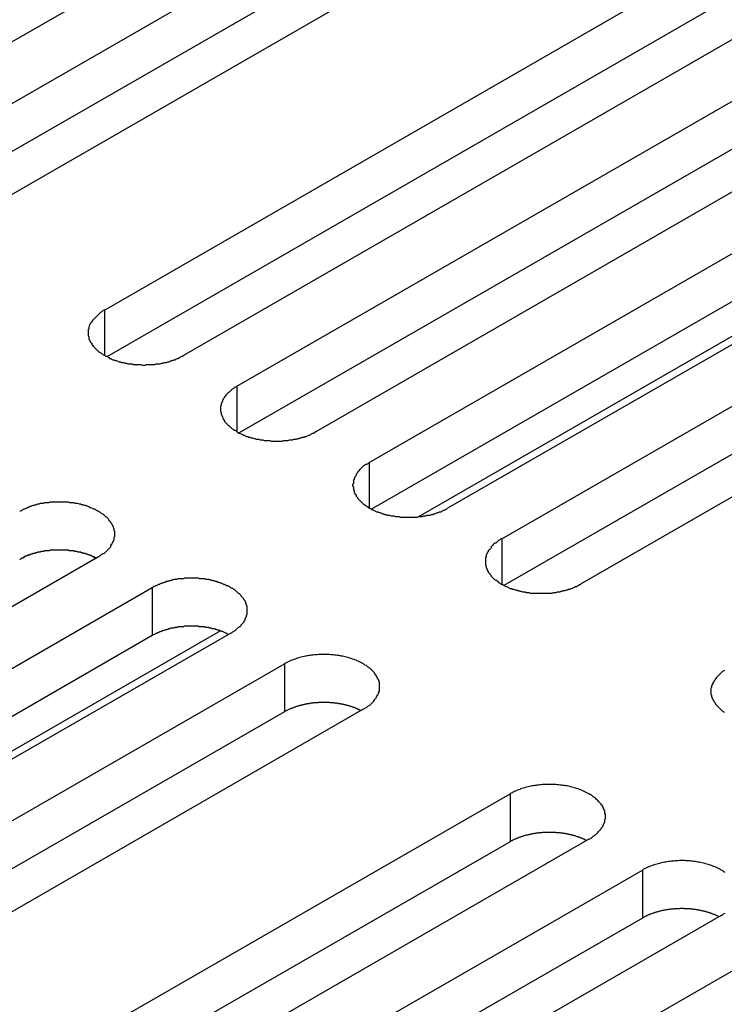
# Model space of a CAD drawing. Extents: x 0 to 1680, y 0 to 1188.
# Drawn here: x 1373 to 1383, y 995 to 1009 of the extents above; entities that cross this region are included whole.
import ezdxf

# ---------------------------------------------------------------- set-up
doc = ezdxf.new("R2010")
doc.units = 0
doc.header["$LTSCALE"] = 4
doc.layers.add('VISIBLE__ISO_', color=7, linetype='CONTINUOUS')
doc.layers.add('VISIBLE_NARROW__ISO_', color=7, linetype='CONTINUOUS')

msp = doc.modelspace()

# ---------------------------------------------------------------- linework, layer by layer
at = {"layer": 'VISIBLE__ISO_'}
for p, q in [((1378.733, 1012.165), (1369.783, 1007.011)), ((1370.564, 1006.562), (1379.514, 1011.716)), ((1380.666, 1011.052), (1371.716, 1005.899)), ((1379.514, 1011.015), (1370.598, 1005.88)), ((1373.858, 1004.665), (1382.808, 1009.819)), ((1382.808, 1009.118), (1373.891, 1003.984)), ((1383.959, 1009.156), (1375.009, 1004.002)), ((1375.79, 1003.552), (1384.74, 1008.706)), ((1385.892, 1008.043), (1376.942, 1002.889)), ((1384.74, 1008.005), (1375.824, 1002.871)), ((1377.723, 1002.439), (1386.673, 1007.593)), ((1386.673, 1006.892), (1377.757, 1001.758)), ((1387.825, 1006.93), (1378.875, 1001.776)), ((1379.656, 1001.326), (1388.606, 1006.48)), ((1388.606, 1005.779), (1379.689, 1000.645)), ((1389.757, 1005.817), (1380.807, 1000.663)), ((1373.77, 1001.062), (1364.82, 995.909)), ((1365.601, 995.459), (1374.551, 1000.613)), ((1374.551, 999.912), (1365.635, 994.777)), ((1375.703, 999.95), (1366.753, 994.796)), ((1367.534, 994.346), (1376.484, 999.5)), ((1377.635, 998.837), (1368.685, 993.683)), ((1376.484, 998.799), (1367.567, 993.664)), ((1370.827, 992.449), (1379.777, 997.603)), ((1379.777, 996.902), (1370.861, 991.768)), ((1380.929, 996.94), (1371.979, 991.786)), ((1372.76, 991.336), (1381.71, 996.49)), ((1382.861, 995.827), (1373.912, 990.673)), ((1381.71, 995.789), (1372.794, 990.655)), ((1374.693, 990.223), (1383.643, 995.377))]:
    msp.add_line(p, q, dxfattribs=at)
for points in [[(1373.86, 1004.67, 0), (1373.84, 1004.66, 0), (1373.83, 1004.65, 0), (1373.82, 1004.64, 0), (1373.8, 1004.63, 0), (1373.79, 1004.62, 0), (1373.78, 1004.61, 0), (1373.77, 1004.6, 0), (1373.76, 1004.59, 0), (1373.75, 1004.58, 0), (1373.74, 1004.57, 0), (1373.73, 1004.56, 0), (1373.72, 1004.55, 0), (1373.71, 1004.54, 0), (1373.7, 1004.53, 0), (1373.69, 1004.52, 0), (1373.68, 1004.51, 0), (1373.67, 1004.5, 0), (1373.67, 1004.49, 0), (1373.66, 1004.48, 0), (1373.65, 1004.47, 0), (1373.65, 1004.46, 0), (1373.64, 1004.45, 0), (1373.64, 1004.44, 0), (1373.63, 1004.42, 0), (1373.63, 1004.41, 0), (1373.63, 1004.4, 0), (1373.63, 1004.39, 0), (1373.62, 1004.38, 0), (1373.62, 1004.37, 0), (1373.62, 1004.36, 0), (1373.62, 1004.35, 0), (1373.62, 1004.33, 0), (1373.62, 1004.32, 0), (1373.62, 1004.31, 0), (1373.62, 1004.3, 0), (1373.62, 1004.29, 0), (1373.63, 1004.28, 0), (1373.63, 1004.26, 0), (1373.63, 1004.25, 0), (1373.63, 1004.24, 0), (1373.64, 1004.23, 0), (1373.64, 1004.22, 0), (1373.65, 1004.21, 0), (1373.65, 1004.2, 0), (1373.66, 1004.19, 0), (1373.67, 1004.18, 0), (1373.67, 1004.16, 0), (1373.68, 1004.15, 0), (1373.69, 1004.14, 0), (1373.7, 1004.13, 0), (1373.71, 1004.12, 0), (1373.72, 1004.11, 0), (1373.73, 1004.1, 0), (1373.74, 1004.09, 0), (1373.75, 1004.08, 0), (1373.76, 1004.07, 0), (1373.77, 1004.06, 0), (1373.78, 1004.05, 0), (1373.79, 1004.05, 0), (1373.8, 1004.04, 0), (1373.82, 1004.03, 0), (1373.83, 1004.02, 0), (1373.84, 1004.01, 0), (1373.86, 1004, 0), (1373.87, 1003.99, 0), (1373.89, 1003.99, 0), (1373.9, 1003.98, 0), (1373.92, 1003.97, 0), (1373.93, 1003.96, 0), (1373.95, 1003.96, 0), (1373.96, 1003.95, 0), (1373.98, 1003.94, 0), (1374, 1003.94, 0), (1374.01, 1003.93, 0), (1374.03, 1003.93, 0), (1374.05, 1003.92, 0), (1374.07, 1003.91, 0), (1374.09, 1003.91, 0), (1374.1, 1003.9, 0), (1374.12, 1003.9, 0), (1374.14, 1003.9, 0), (1374.16, 1003.89, 0), (1374.18, 1003.89, 0), (1374.2, 1003.88, 0), (1374.22, 1003.88, 0), (1374.24, 1003.88, 0), (1374.26, 1003.88, 0), (1374.27, 1003.87, 0), (1374.29, 1003.87, 0), (1374.31, 1003.87, 0), (1374.33, 1003.87, 0), (1374.35, 1003.87, 0), (1374.37, 1003.87, 0), (1374.39, 1003.87, 0), (1374.41, 1003.86, 0), (1374.43, 1003.86, 0), (1374.45, 1003.86, 0), (1374.47, 1003.87, 0), (1374.49, 1003.87, 0), (1374.51, 1003.87, 0), (1374.53, 1003.87, 0), (1374.55, 1003.87, 0), (1374.57, 1003.87, 0), (1374.59, 1003.87, 0), (1374.61, 1003.88, 0), (1374.63, 1003.88, 0), (1374.65, 1003.88, 0), (1374.67, 1003.88, 0), (1374.69, 1003.89, 0), (1374.71, 1003.89, 0), (1374.73, 1003.9, 0), (1374.75, 1003.9, 0), (1374.76, 1003.9, 0), (1374.78, 1003.91, 0), (1374.8, 1003.91, 0), (1374.82, 1003.92, 0), (1374.83, 1003.93, 0), (1374.85, 1003.93, 0), (1374.87, 1003.94, 0), (1374.89, 1003.94, 0), (1374.9, 1003.95, 0), (1374.92, 1003.96, 0), (1374.93, 1003.96, 0), (1374.95, 1003.97, 0), (1374.97, 1003.98, 0), (1374.98, 1003.99, 0), (1375, 1003.99, 0), (1375.01, 1004, 0)], [(1375.79, 1003.55, 0), (1375.78, 1003.54, 0), (1375.76, 1003.54, 0), (1375.75, 1003.53, 0), (1375.74, 1003.52, 0), (1375.72, 1003.51, 0), (1375.71, 1003.5, 0), (1375.7, 1003.49, 0), (1375.69, 1003.48, 0), (1375.68, 1003.47, 0), (1375.67, 1003.46, 0), (1375.66, 1003.45, 0), (1375.65, 1003.44, 0), (1375.64, 1003.43, 0), (1375.63, 1003.42, 0), (1375.62, 1003.41, 0), (1375.61, 1003.4, 0), (1375.61, 1003.39, 0), (1375.6, 1003.38, 0), (1375.59, 1003.37, 0), (1375.59, 1003.36, 0), (1375.58, 1003.35, 0), (1375.58, 1003.33, 0), (1375.57, 1003.32, 0), (1375.57, 1003.31, 0), (1375.56, 1003.3, 0), (1375.56, 1003.29, 0), (1375.56, 1003.28, 0), (1375.56, 1003.27, 0), (1375.55, 1003.26, 0), (1375.55, 1003.24, 0), (1375.55, 1003.23, 0), (1375.55, 1003.22, 0), (1375.55, 1003.21, 0), (1375.55, 1003.2, 0), (1375.55, 1003.19, 0), (1375.56, 1003.17, 0), (1375.56, 1003.16, 0), (1375.56, 1003.15, 0), (1375.56, 1003.14, 0), (1375.57, 1003.13, 0), (1375.57, 1003.12, 0), (1375.58, 1003.11, 0), (1375.58, 1003.1, 0), (1375.59, 1003.08, 0), (1375.59, 1003.07, 0), (1375.6, 1003.06, 0), (1375.61, 1003.05, 0), (1375.61, 1003.04, 0), (1375.62, 1003.03, 0), (1375.63, 1003.02, 0), (1375.64, 1003.01, 0), (1375.65, 1003, 0), (1375.66, 1002.99, 0), (1375.67, 1002.98, 0), (1375.68, 1002.97, 0), (1375.69, 1002.96, 0), (1375.7, 1002.95, 0), (1375.71, 1002.94, 0), (1375.72, 1002.93, 0), (1375.74, 1002.92, 0), (1375.75, 1002.91, 0), (1375.76, 1002.91, 0), (1375.78, 1002.9, 0), (1375.79, 1002.89, 0), (1375.8, 1002.88, 0), (1375.82, 1002.87, 0), (1375.83, 1002.87, 0), (1375.85, 1002.86, 0), (1375.87, 1002.85, 0), (1375.88, 1002.84, 0), (1375.9, 1002.84, 0), (1375.91, 1002.83, 0), (1375.93, 1002.82, 0), (1375.95, 1002.82, 0), (1375.96, 1002.81, 0), (1375.98, 1002.81, 0), (1376, 1002.8, 0), (1376.02, 1002.8, 0), (1376.04, 1002.79, 0), (1376.05, 1002.79, 0), (1376.07, 1002.78, 0), (1376.09, 1002.78, 0), (1376.11, 1002.78, 0), (1376.13, 1002.77, 0), (1376.15, 1002.77, 0), (1376.17, 1002.77, 0), (1376.19, 1002.76, 0), (1376.21, 1002.76, 0), (1376.23, 1002.76, 0), (1376.25, 1002.76, 0), (1376.27, 1002.76, 0), (1376.29, 1002.75, 0), (1376.31, 1002.75, 0), (1376.33, 1002.75, 0), (1376.35, 1002.75, 0), (1376.37, 1002.75, 0), (1376.39, 1002.75, 0), (1376.41, 1002.75, 0), (1376.43, 1002.75, 0), (1376.45, 1002.75, 0), (1376.47, 1002.76, 0), (1376.49, 1002.76, 0), (1376.51, 1002.76, 0), (1376.53, 1002.76, 0), (1376.54, 1002.76, 0), (1376.56, 1002.77, 0), (1376.58, 1002.77, 0), (1376.6, 1002.77, 0), (1376.62, 1002.78, 0), (1376.64, 1002.78, 0), (1376.66, 1002.78, 0), (1376.68, 1002.79, 0), (1376.7, 1002.79, 0), (1376.71, 1002.8, 0), (1376.73, 1002.8, 0), (1376.75, 1002.81, 0), (1376.77, 1002.81, 0), (1376.78, 1002.82, 0), (1376.8, 1002.82, 0), (1376.82, 1002.83, 0), (1376.84, 1002.84, 0), (1376.85, 1002.84, 0), (1376.87, 1002.85, 0), (1376.88, 1002.86, 0), (1376.9, 1002.87, 0), (1376.91, 1002.87, 0), (1376.93, 1002.88, 0), (1376.94, 1002.89, 0)], [(1377.72, 1002.44, 0), (1377.71, 1002.43, 0), (1377.7, 1002.42, 0), (1377.68, 1002.41, 0), (1377.67, 1002.41, 0), (1377.66, 1002.4, 0), (1377.64, 1002.39, 0), (1377.63, 1002.38, 0), (1377.62, 1002.37, 0), (1377.61, 1002.36, 0), (1377.6, 1002.35, 0), (1377.59, 1002.34, 0), (1377.58, 1002.33, 0), (1377.57, 1002.32, 0), (1377.56, 1002.31, 0), (1377.55, 1002.3, 0), (1377.55, 1002.29, 0), (1377.54, 1002.28, 0), (1377.53, 1002.27, 0), (1377.53, 1002.25, 0), (1377.52, 1002.24, 0), (1377.51, 1002.23, 0), (1377.51, 1002.22, 0), (1377.5, 1002.21, 0), (1377.5, 1002.2, 0), (1377.5, 1002.19, 0), (1377.49, 1002.18, 0), (1377.49, 1002.17, 0), (1377.49, 1002.15, 0), (1377.49, 1002.14, 0), (1377.49, 1002.13, 0), (1377.48, 1002.12, 0), (1377.48, 1002.11, 0), (1377.48, 1002.1, 0), (1377.49, 1002.08, 0), (1377.49, 1002.07, 0), (1377.49, 1002.06, 0), (1377.49, 1002.05, 0), (1377.49, 1002.04, 0), (1377.5, 1002.03, 0), (1377.5, 1002.02, 0), (1377.5, 1002, 0), (1377.51, 1001.99, 0), (1377.51, 1001.98, 0), (1377.52, 1001.97, 0), (1377.53, 1001.96, 0), (1377.53, 1001.95, 0), (1377.54, 1001.94, 0), (1377.55, 1001.93, 0), (1377.55, 1001.92, 0), (1377.56, 1001.91, 0), (1377.57, 1001.9, 0), (1377.58, 1001.89, 0), (1377.59, 1001.88, 0), (1377.6, 1001.87, 0), (1377.61, 1001.86, 0), (1377.62, 1001.85, 0), (1377.63, 1001.84, 0), (1377.64, 1001.83, 0), (1377.66, 1001.82, 0), (1377.67, 1001.81, 0), (1377.68, 1001.8, 0), (1377.7, 1001.79, 0), (1377.71, 1001.78, 0), (1377.72, 1001.78, 0), (1377.74, 1001.77, 0), (1377.75, 1001.76, 0), (1377.77, 1001.75, 0), (1377.78, 1001.75, 0), (1377.8, 1001.74, 0), (1377.81, 1001.73, 0), (1377.83, 1001.72, 0), (1377.85, 1001.72, 0), (1377.86, 1001.71, 0), (1377.88, 1001.71, 0), (1377.9, 1001.7, 0), (1377.91, 1001.69, 0), (1377.93, 1001.69, 0), (1377.95, 1001.68, 0), (1377.97, 1001.68, 0), (1377.99, 1001.67, 0), (1378.01, 1001.67, 0), (1378.02, 1001.67, 0), (1378.04, 1001.66, 0), (1378.06, 1001.66, 0), (1378.08, 1001.66, 0), (1378.1, 1001.65, 0), (1378.12, 1001.65, 0), (1378.14, 1001.65, 0), (1378.16, 1001.65, 0), (1378.18, 1001.64, 0), (1378.2, 1001.64, 0), (1378.22, 1001.64, 0), (1378.24, 1001.64, 0), (1378.26, 1001.64, 0), (1378.28, 1001.64, 0), (1378.3, 1001.64, 0), (1378.32, 1001.64, 0), (1378.34, 1001.64, 0), (1378.36, 1001.64, 0), (1378.38, 1001.64, 0), (1378.4, 1001.64, 0), (1378.42, 1001.64, 0), (1378.44, 1001.65, 0), (1378.46, 1001.65, 0), (1378.48, 1001.65, 0), (1378.5, 1001.65, 0), (1378.52, 1001.66, 0), (1378.54, 1001.66, 0), (1378.55, 1001.66, 0), (1378.57, 1001.67, 0), (1378.59, 1001.67, 0), (1378.61, 1001.67, 0), (1378.63, 1001.68, 0), (1378.65, 1001.68, 0), (1378.66, 1001.69, 0), (1378.68, 1001.69, 0), (1378.7, 1001.7, 0), (1378.72, 1001.71, 0), (1378.73, 1001.71, 0), (1378.75, 1001.72, 0), (1378.77, 1001.72, 0), (1378.78, 1001.73, 0), (1378.8, 1001.74, 0), (1378.82, 1001.75, 0), (1378.83, 1001.75, 0), (1378.85, 1001.76, 0), (1378.86, 1001.77, 0), (1378.87, 1001.78, 0)], [(1373.77, 1001.06, 0), (1373.78, 1001.07, 0), (1373.8, 1001.08, 0), (1373.81, 1001.09, 0), (1373.82, 1001.1, 0), (1373.84, 1001.11, 0), (1373.85, 1001.11, 0), (1373.86, 1001.12, 0), (1373.87, 1001.13, 0), (1373.88, 1001.14, 0), (1373.89, 1001.15, 0), (1373.9, 1001.16, 0), (1373.91, 1001.17, 0), (1373.92, 1001.18, 0), (1373.93, 1001.19, 0), (1373.94, 1001.2, 0), (1373.95, 1001.21, 0), (1373.95, 1001.23, 0), (1373.96, 1001.24, 0), (1373.97, 1001.25, 0), (1373.97, 1001.26, 0), (1373.98, 1001.27, 0), (1373.98, 1001.28, 0), (1373.99, 1001.29, 0), (1373.99, 1001.3, 0), (1374, 1001.31, 0), (1374, 1001.33, 0), (1374, 1001.34, 0), (1374, 1001.35, 0), (1374.01, 1001.36, 0), (1374.01, 1001.37, 0), (1374.01, 1001.38, 0), (1374.01, 1001.39, 0), (1374.01, 1001.41, 0), (1374.01, 1001.42, 0), (1374.01, 1001.43, 0), (1374, 1001.44, 0), (1374, 1001.45, 0), (1374, 1001.46, 0), (1374, 1001.47, 0), (1373.99, 1001.49, 0), (1373.99, 1001.5, 0), (1373.98, 1001.51, 0), (1373.98, 1001.52, 0), (1373.97, 1001.53, 0), (1373.97, 1001.54, 0), (1373.96, 1001.55, 0), (1373.95, 1001.56, 0), (1373.95, 1001.57, 0), (1373.94, 1001.58, 0), (1373.93, 1001.59, 0), (1373.92, 1001.6, 0), (1373.91, 1001.62, 0), (1373.9, 1001.63, 0), (1373.89, 1001.64, 0), (1373.88, 1001.64, 0), (1373.87, 1001.65, 0), (1373.86, 1001.66, 0), (1373.85, 1001.67, 0), (1373.84, 1001.68, 0), (1373.82, 1001.69, 0), (1373.81, 1001.7, 0), (1373.8, 1001.71, 0), (1373.78, 1001.72, 0), (1373.77, 1001.73, 0), (1373.76, 1001.73, 0), (1373.74, 1001.74, 0), (1373.73, 1001.75, 0), (1373.71, 1001.76, 0), (1373.7, 1001.76, 0), (1373.68, 1001.77, 0), (1373.66, 1001.78, 0), (1373.65, 1001.78, 0), (1373.63, 1001.79, 0), (1373.61, 1001.8, 0), (1373.6, 1001.8, 0), (1373.58, 1001.81, 0), (1373.56, 1001.81, 0), (1373.54, 1001.82, 0), (1373.52, 1001.82, 0), (1373.51, 1001.83, 0), (1373.49, 1001.83, 0), (1373.47, 1001.84, 0), (1373.45, 1001.84, 0), (1373.43, 1001.84, 0), (1373.41, 1001.85, 0), (1373.39, 1001.85, 0), (1373.37, 1001.85, 0), (1373.35, 1001.85, 0), (1373.33, 1001.86, 0), (1373.31, 1001.86, 0), (1373.29, 1001.86, 0), (1373.27, 1001.86, 0), (1373.25, 1001.86, 0), (1373.23, 1001.86, 0), (1373.21, 1001.86, 0), (1373.19, 1001.86, 0), (1373.17, 1001.86, 0), (1373.15, 1001.86, 0), (1373.13, 1001.86, 0), (1373.11, 1001.86, 0), (1373.09, 1001.86, 0), (1373.07, 1001.86, 0), (1373.06, 1001.86, 0), (1373.04, 1001.85, 0), (1373.02, 1001.85, 0), (1373, 1001.85, 0), (1372.98, 1001.85, 0), (1372.96, 1001.84, 0), (1372.94, 1001.84, 0), (1372.92, 1001.84, 0), (1372.9, 1001.83, 0), (1372.88, 1001.83, 0), (1372.86, 1001.82, 0), (1372.85, 1001.82, 0), (1372.83, 1001.81, 0), (1372.81, 1001.81, 0), (1372.79, 1001.8, 0), (1372.78, 1001.8, 0), (1372.76, 1001.79, 0), (1372.74, 1001.78, 0), (1372.73, 1001.78, 0), (1372.71, 1001.77, 0), (1372.69, 1001.76, 0), (1372.68, 1001.76, 0), (1372.66, 1001.75, 0), (1372.65, 1001.74, 0), (1372.63, 1001.73, 0), (1372.62, 1001.73, 0)], [(1379.66, 1001.33, 0), (1379.64, 1001.32, 0), (1379.63, 1001.31, 0), (1379.61, 1001.3, 0), (1379.6, 1001.29, 0), (1379.59, 1001.28, 0), (1379.58, 1001.27, 0), (1379.57, 1001.26, 0), (1379.55, 1001.26, 0), (1379.54, 1001.25, 0), (1379.53, 1001.24, 0), (1379.52, 1001.23, 0), (1379.51, 1001.22, 0), (1379.5, 1001.21, 0), (1379.5, 1001.2, 0), (1379.49, 1001.18, 0), (1379.48, 1001.17, 0), (1379.47, 1001.16, 0), (1379.46, 1001.15, 0), (1379.46, 1001.14, 0), (1379.45, 1001.13, 0), (1379.45, 1001.12, 0), (1379.44, 1001.11, 0), (1379.44, 1001.1, 0), (1379.43, 1001.09, 0), (1379.43, 1001.07, 0), (1379.43, 1001.06, 0), (1379.42, 1001.05, 0), (1379.42, 1001.04, 0), (1379.42, 1001.03, 0), (1379.42, 1001.02, 0), (1379.42, 1001.01, 0), (1379.42, 1000.99, 0), (1379.42, 1000.98, 0), (1379.42, 1000.97, 0), (1379.42, 1000.96, 0), (1379.42, 1000.95, 0), (1379.42, 1000.94, 0), (1379.43, 1000.93, 0), (1379.43, 1000.91, 0), (1379.43, 1000.9, 0), (1379.44, 1000.89, 0), (1379.44, 1000.88, 0), (1379.45, 1000.87, 0), (1379.45, 1000.86, 0), (1379.46, 1000.85, 0), (1379.46, 1000.84, 0), (1379.47, 1000.83, 0), (1379.48, 1000.82, 0), (1379.49, 1000.8, 0), (1379.5, 1000.79, 0), (1379.5, 1000.78, 0), (1379.51, 1000.77, 0), (1379.52, 1000.76, 0), (1379.53, 1000.75, 0), (1379.54, 1000.74, 0), (1379.55, 1000.73, 0), (1379.57, 1000.72, 0), (1379.58, 1000.72, 0), (1379.59, 1000.71, 0), (1379.6, 1000.7, 0), (1379.61, 1000.69, 0), (1379.63, 1000.68, 0), (1379.64, 1000.67, 0), (1379.66, 1000.66, 0), (1379.67, 1000.66, 0), (1379.68, 1000.65, 0), (1379.7, 1000.64, 0), (1379.71, 1000.63, 0), (1379.73, 1000.63, 0), (1379.75, 1000.62, 0), (1379.76, 1000.61, 0), (1379.78, 1000.6, 0), (1379.8, 1000.6, 0), (1379.81, 1000.59, 0), (1379.83, 1000.59, 0), (1379.85, 1000.58, 0), (1379.87, 1000.58, 0), (1379.88, 1000.57, 0), (1379.9, 1000.57, 0), (1379.92, 1000.56, 0), (1379.94, 1000.56, 0), (1379.96, 1000.55, 0), (1379.98, 1000.55, 0), (1380, 1000.55, 0), (1380.01, 1000.54, 0), (1380.03, 1000.54, 0), (1380.05, 1000.54, 0), (1380.07, 1000.53, 0), (1380.09, 1000.53, 0), (1380.11, 1000.53, 0), (1380.13, 1000.53, 0), (1380.15, 1000.53, 0), (1380.17, 1000.53, 0), (1380.19, 1000.53, 0), (1380.21, 1000.53, 0), (1380.23, 1000.53, 0), (1380.25, 1000.53, 0), (1380.27, 1000.53, 0), (1380.29, 1000.53, 0), (1380.31, 1000.53, 0), (1380.33, 1000.53, 0), (1380.35, 1000.53, 0), (1380.37, 1000.53, 0), (1380.39, 1000.53, 0), (1380.41, 1000.54, 0), (1380.43, 1000.54, 0), (1380.45, 1000.54, 0), (1380.47, 1000.55, 0), (1380.49, 1000.55, 0), (1380.51, 1000.55, 0), (1380.52, 1000.56, 0), (1380.54, 1000.56, 0), (1380.56, 1000.57, 0), (1380.58, 1000.57, 0), (1380.6, 1000.58, 0), (1380.62, 1000.58, 0), (1380.63, 1000.59, 0), (1380.65, 1000.59, 0), (1380.67, 1000.6, 0), (1380.68, 1000.6, 0), (1380.7, 1000.61, 0), (1380.72, 1000.62, 0), (1380.73, 1000.63, 0), (1380.75, 1000.63, 0), (1380.76, 1000.64, 0), (1380.78, 1000.65, 0), (1380.79, 1000.66, 0), (1380.81, 1000.66, 0)], [(1373.74, 1001.04, 0), (1373.73, 1001.05, 0), (1373.72, 1001.05, 0), (1373.71, 1001.05, 0), (1373.71, 1001.06, 0), (1373.7, 1001.06, 0), (1373.69, 1001.06, 0), (1373.68, 1001.07, 0), (1373.68, 1001.07, 0), (1373.67, 1001.07, 0), (1373.66, 1001.08, 0), (1373.65, 1001.08, 0), (1373.65, 1001.08, 0), (1373.64, 1001.09, 0), (1373.63, 1001.09, 0), (1373.62, 1001.09, 0), (1373.61, 1001.1, 0), (1373.6, 1001.1, 0), (1373.6, 1001.1, 0), (1373.59, 1001.1, 0), (1373.58, 1001.11, 0), (1373.57, 1001.11, 0), (1373.56, 1001.11, 0), (1373.55, 1001.11, 0), (1373.54, 1001.12, 0), (1373.54, 1001.12, 0), (1373.53, 1001.12, 0), (1373.52, 1001.12, 0), (1373.51, 1001.13, 0), (1373.5, 1001.13, 0), (1373.49, 1001.13, 0), (1373.48, 1001.13, 0), (1373.47, 1001.13, 0), (1373.46, 1001.14, 0), (1373.46, 1001.14, 0), (1373.45, 1001.14, 0), (1373.44, 1001.14, 0), (1373.43, 1001.14, 0), (1373.42, 1001.14, 0), (1373.41, 1001.15, 0), (1373.4, 1001.15, 0), (1373.39, 1001.15, 0), (1373.38, 1001.15, 0), (1373.37, 1001.15, 0), (1373.36, 1001.15, 0), (1373.35, 1001.15, 0), (1373.34, 1001.15, 0), (1373.33, 1001.16, 0), (1373.32, 1001.16, 0), (1373.32, 1001.16, 0), (1373.31, 1001.16, 0), (1373.3, 1001.16, 0), (1373.29, 1001.16, 0), (1373.28, 1001.16, 0), (1373.27, 1001.16, 0), (1373.26, 1001.16, 0), (1373.25, 1001.16, 0), (1373.24, 1001.16, 0), (1373.23, 1001.16, 0), (1373.22, 1001.16, 0), (1373.21, 1001.16, 0), (1373.2, 1001.16, 0), (1373.19, 1001.16, 0), (1373.18, 1001.16, 0), (1373.17, 1001.16, 0), (1373.16, 1001.16, 0), (1373.15, 1001.16, 0), (1373.14, 1001.16, 0), (1373.13, 1001.16, 0), (1373.12, 1001.16, 0), (1373.11, 1001.16, 0), (1373.1, 1001.16, 0), (1373.09, 1001.16, 0), (1373.08, 1001.16, 0), (1373.08, 1001.16, 0), (1373.07, 1001.16, 0), (1373.06, 1001.16, 0), (1373.05, 1001.15, 0), (1373.04, 1001.15, 0), (1373.03, 1001.15, 0), (1373.02, 1001.15, 0), (1373.01, 1001.15, 0), (1373, 1001.15, 0), (1372.99, 1001.15, 0), (1372.98, 1001.15, 0), (1372.97, 1001.14, 0), (1372.96, 1001.14, 0), (1372.95, 1001.14, 0), (1372.94, 1001.14, 0), (1372.93, 1001.14, 0), (1372.93, 1001.14, 0), (1372.92, 1001.13, 0), (1372.91, 1001.13, 0), (1372.9, 1001.13, 0), (1372.89, 1001.13, 0), (1372.88, 1001.13, 0), (1372.87, 1001.12, 0), (1372.86, 1001.12, 0), (1372.85, 1001.12, 0), (1372.85, 1001.12, 0), (1372.84, 1001.11, 0), (1372.83, 1001.11, 0), (1372.82, 1001.11, 0), (1372.81, 1001.11, 0), (1372.8, 1001.1, 0), (1372.79, 1001.1, 0), (1372.79, 1001.1, 0), (1372.78, 1001.1, 0), (1372.77, 1001.09, 0), (1372.76, 1001.09, 0), (1372.75, 1001.09, 0), (1372.75, 1001.08, 0), (1372.74, 1001.08, 0), (1372.73, 1001.08, 0), (1372.72, 1001.07, 0), (1372.71, 1001.07, 0), (1372.71, 1001.07, 0), (1372.7, 1001.07, 0), (1372.69, 1001.06, 0), (1372.68, 1001.06, 0), (1372.68, 1001.05, 0), (1372.67, 1001.05, 0), (1372.66, 1001.05, 0), (1372.65, 1001.04, 0), (1372.65, 1001.04, 0), (1372.64, 1001.04, 0), (1372.63, 1001.03, 0), (1372.63, 1001.03, 0), (1372.62, 1001.02, 0)], [(1375.7, 999.95, 0), (1375.72, 999.958, 0), (1375.73, 999.966, 0), (1375.74, 999.975, 0), (1375.76, 999.984, 0), (1375.77, 999.993, 0), (1375.78, 1000, 0), (1375.79, 1000.01, 0), (1375.8, 1000.02, 0), (1375.81, 1000.03, 0), (1375.83, 1000.04, 0), (1375.84, 1000.05, 0), (1375.85, 1000.06, 0), (1375.85, 1000.07, 0), (1375.86, 1000.08, 0), (1375.87, 1000.09, 0), (1375.88, 1000.1, 0), (1375.89, 1000.11, 0), (1375.89, 1000.12, 0), (1375.9, 1000.13, 0), (1375.91, 1000.14, 0), (1375.91, 1000.16, 0), (1375.92, 1000.17, 0), (1375.92, 1000.18, 0), (1375.93, 1000.19, 0), (1375.93, 1000.2, 0), (1375.93, 1000.21, 0), (1375.94, 1000.22, 0), (1375.94, 1000.24, 0), (1375.94, 1000.25, 0), (1375.94, 1000.26, 0), (1375.94, 1000.27, 0), (1375.94, 1000.28, 0), (1375.94, 1000.29, 0), (1375.94, 1000.3, 0), (1375.94, 1000.32, 0), (1375.94, 1000.33, 0), (1375.94, 1000.34, 0), (1375.93, 1000.35, 0), (1375.93, 1000.36, 0), (1375.93, 1000.37, 0), (1375.92, 1000.38, 0), (1375.92, 1000.4, 0), (1375.91, 1000.41, 0), (1375.91, 1000.42, 0), (1375.9, 1000.43, 0), (1375.89, 1000.44, 0), (1375.89, 1000.45, 0), (1375.88, 1000.46, 0), (1375.87, 1000.47, 0), (1375.86, 1000.48, 0), (1375.85, 1000.49, 0), (1375.85, 1000.5, 0), (1375.84, 1000.51, 0), (1375.83, 1000.52, 0), (1375.81, 1000.53, 0), (1375.8, 1000.54, 0), (1375.79, 1000.55, 0), (1375.78, 1000.56, 0), (1375.77, 1000.57, 0), (1375.76, 1000.58, 0), (1375.74, 1000.59, 0), (1375.73, 1000.6, 0), (1375.72, 1000.6, 0), (1375.7, 1000.61, 0), (1375.69, 1000.62, 0), (1375.67, 1000.63, 0), (1375.66, 1000.64, 0), (1375.64, 1000.64, 0), (1375.63, 1000.65, 0), (1375.61, 1000.66, 0), (1375.6, 1000.66, 0), (1375.58, 1000.67, 0), (1375.56, 1000.68, 0), (1375.55, 1000.68, 0), (1375.53, 1000.69, 0), (1375.51, 1000.69, 0), (1375.49, 1000.7, 0), (1375.48, 1000.7, 0), (1375.46, 1000.71, 0), (1375.44, 1000.71, 0), (1375.42, 1000.72, 0), (1375.4, 1000.72, 0), (1375.38, 1000.73, 0), (1375.36, 1000.73, 0), (1375.34, 1000.73, 0), (1375.32, 1000.74, 0), (1375.31, 1000.74, 0), (1375.29, 1000.74, 0), (1375.27, 1000.74, 0), (1375.25, 1000.74, 0), (1375.23, 1000.75, 0), (1375.21, 1000.75, 0), (1375.19, 1000.75, 0), (1375.17, 1000.75, 0), (1375.15, 1000.75, 0), (1375.13, 1000.75, 0), (1375.11, 1000.75, 0), (1375.09, 1000.75, 0), (1375.07, 1000.75, 0), (1375.05, 1000.75, 0), (1375.03, 1000.75, 0), (1375.01, 1000.74, 0), (1374.99, 1000.74, 0), (1374.97, 1000.74, 0), (1374.95, 1000.74, 0), (1374.93, 1000.74, 0), (1374.91, 1000.73, 0), (1374.89, 1000.73, 0), (1374.87, 1000.73, 0), (1374.85, 1000.72, 0), (1374.83, 1000.72, 0), (1374.82, 1000.71, 0), (1374.8, 1000.71, 0), (1374.78, 1000.7, 0), (1374.76, 1000.7, 0), (1374.74, 1000.69, 0), (1374.73, 1000.69, 0), (1374.71, 1000.68, 0), (1374.69, 1000.68, 0), (1374.67, 1000.67, 0), (1374.66, 1000.66, 0), (1374.64, 1000.66, 0), (1374.63, 1000.65, 0), (1374.61, 1000.64, 0), (1374.6, 1000.64, 0), (1374.58, 1000.63, 0), (1374.57, 1000.62, 0), (1374.55, 1000.61, 0)], [(1375.67, 999.93, 0), (1375.66, 999.934, 0), (1375.65, 999.937, 0), (1375.65, 999.941, 0), (1375.64, 999.945, 0), (1375.63, 999.948, 0), (1375.62, 999.951, 0), (1375.62, 999.955, 0), (1375.61, 999.958, 0), (1375.6, 999.961, 0), (1375.59, 999.965, 0), (1375.59, 999.968, 0), (1375.58, 999.971, 0), (1375.57, 999.974, 0), (1375.56, 999.977, 0), (1375.55, 999.98, 0), (1375.55, 999.983, 0), (1375.54, 999.985, 0), (1375.53, 999.988, 0), (1375.52, 999.991, 0), (1375.51, 999.994, 0), (1375.5, 999.996, 0), (1375.49, 999.999, 0), (1375.49, 1000, 0), (1375.48, 1000, 0), (1375.47, 1000.01, 0), (1375.46, 1000.01, 0), (1375.45, 1000.01, 0), (1375.44, 1000.01, 0), (1375.43, 1000.01, 0), (1375.42, 1000.02, 0), (1375.42, 1000.02, 0), (1375.41, 1000.02, 0), (1375.4, 1000.02, 0), (1375.39, 1000.02, 0), (1375.38, 1000.03, 0), (1375.37, 1000.03, 0), (1375.36, 1000.03, 0), (1375.35, 1000.03, 0), (1375.34, 1000.03, 0), (1375.33, 1000.03, 0), (1375.32, 1000.04, 0), (1375.31, 1000.04, 0), (1375.3, 1000.04, 0), (1375.3, 1000.04, 0), (1375.29, 1000.04, 0), (1375.28, 1000.04, 0), (1375.27, 1000.04, 0), (1375.26, 1000.04, 0), (1375.25, 1000.04, 0), (1375.24, 1000.04, 0), (1375.23, 1000.05, 0), (1375.22, 1000.05, 0), (1375.21, 1000.05, 0), (1375.2, 1000.05, 0), (1375.19, 1000.05, 0), (1375.18, 1000.05, 0), (1375.17, 1000.05, 0), (1375.16, 1000.05, 0), (1375.15, 1000.05, 0), (1375.14, 1000.05, 0), (1375.13, 1000.05, 0), (1375.12, 1000.05, 0), (1375.11, 1000.05, 0), (1375.1, 1000.05, 0), (1375.09, 1000.05, 0), (1375.08, 1000.05, 0), (1375.07, 1000.05, 0), (1375.07, 1000.05, 0), (1375.06, 1000.05, 0), (1375.05, 1000.05, 0), (1375.04, 1000.05, 0), (1375.03, 1000.05, 0), (1375.02, 1000.05, 0), (1375.01, 1000.04, 0), (1375, 1000.04, 0), (1374.99, 1000.04, 0), (1374.98, 1000.04, 0), (1374.97, 1000.04, 0), (1374.96, 1000.04, 0), (1374.95, 1000.04, 0), (1374.94, 1000.04, 0), (1374.93, 1000.04, 0), (1374.92, 1000.03, 0), (1374.91, 1000.03, 0), (1374.9, 1000.03, 0), (1374.9, 1000.03, 0), (1374.89, 1000.03, 0), (1374.88, 1000.03, 0), (1374.87, 1000.02, 0), (1374.86, 1000.02, 0), (1374.85, 1000.02, 0), (1374.84, 1000.02, 0), (1374.83, 1000.02, 0), (1374.82, 1000.02, 0), (1374.81, 1000.01, 0), (1374.8, 1000.01, 0), (1374.8, 1000.01, 0), (1374.79, 1000.01, 0), (1374.78, 1000, 0), (1374.77, 1000, 0), (1374.76, 999.999, 0), (1374.75, 999.997, 0), (1374.74, 999.994, 0), (1374.74, 999.992, 0), (1374.73, 999.989, 0), (1374.72, 999.986, 0), (1374.71, 999.983, 0), (1374.7, 999.98, 0), (1374.69, 999.977, 0), (1374.69, 999.974, 0), (1374.68, 999.971, 0), (1374.67, 999.968, 0), (1374.66, 999.965, 0), (1374.65, 999.962, 0), (1374.65, 999.959, 0), (1374.64, 999.955, 0), (1374.63, 999.952, 0), (1374.62, 999.949, 0), (1374.62, 999.945, 0), (1374.61, 999.942, 0), (1374.6, 999.938, 0), (1374.59, 999.935, 0), (1374.59, 999.931, 0), (1374.58, 999.927, 0), (1374.57, 999.923, 0), (1374.56, 999.92, 0), (1374.56, 999.916, 0), (1374.55, 999.912, 0)], [(1377.64, 998.837, 0), (1377.65, 998.845, 0), (1377.66, 998.853, 0), (1377.68, 998.862, 0), (1377.69, 998.871, 0), (1377.7, 998.88, 0), (1377.71, 998.889, 0), (1377.73, 998.898, 0), (1377.74, 998.908, 0), (1377.75, 998.917, 0), (1377.76, 998.927, 0), (1377.77, 998.937, 0), (1377.78, 998.947, 0), (1377.79, 998.957, 0), (1377.8, 998.968, 0), (1377.8, 998.978, 0), (1377.81, 998.989, 0), (1377.82, 998.999, 0), (1377.83, 999.01, 0), (1377.83, 999.021, 0), (1377.84, 999.032, 0), (1377.84, 999.043, 0), (1377.85, 999.054, 0), (1377.85, 999.065, 0), (1377.86, 999.077, 0), (1377.86, 999.088, 0), (1377.87, 999.099, 0), (1377.87, 999.111, 0), (1377.87, 999.122, 0), (1377.87, 999.134, 0), (1377.87, 999.145, 0), (1377.87, 999.157, 0), (1377.87, 999.168, 0), (1377.87, 999.18, 0), (1377.87, 999.191, 0), (1377.87, 999.203, 0), (1377.87, 999.214, 0), (1377.87, 999.226, 0), (1377.87, 999.237, 0), (1377.86, 999.248, 0), (1377.86, 999.26, 0), (1377.85, 999.271, 0), (1377.85, 999.282, 0), (1377.84, 999.293, 0), (1377.84, 999.304, 0), (1377.83, 999.315, 0), (1377.83, 999.326, 0), (1377.82, 999.337, 0), (1377.81, 999.348, 0), (1377.8, 999.358, 0), (1377.8, 999.369, 0), (1377.79, 999.379, 0), (1377.78, 999.389, 0), (1377.77, 999.399, 0), (1377.76, 999.409, 0), (1377.75, 999.419, 0), (1377.74, 999.429, 0), (1377.73, 999.438, 0), (1377.71, 999.448, 0), (1377.7, 999.457, 0), (1377.69, 999.466, 0), (1377.68, 999.474, 0), (1377.66, 999.483, 0), (1377.65, 999.492, 0), (1377.64, 999.5, 0), (1377.62, 999.508, 0), (1377.61, 999.516, 0), (1377.59, 999.523, 0), (1377.58, 999.531, 0), (1377.56, 999.538, 0), (1377.54, 999.545, 0), (1377.53, 999.552, 0), (1377.51, 999.558, 0), (1377.5, 999.564, 0), (1377.48, 999.57, 0), (1377.46, 999.576, 0), (1377.44, 999.582, 0), (1377.43, 999.587, 0), (1377.41, 999.592, 0), (1377.39, 999.597, 0), (1377.37, 999.601, 0), (1377.35, 999.606, 0), (1377.33, 999.61, 0), (1377.31, 999.613, 0), (1377.3, 999.617, 0), (1377.28, 999.62, 0), (1377.26, 999.623, 0), (1377.24, 999.626, 0), (1377.22, 999.628, 0), (1377.2, 999.63, 0), (1377.18, 999.632, 0), (1377.16, 999.634, 0), (1377.14, 999.635, 0), (1377.12, 999.636, 0), (1377.1, 999.637, 0), (1377.08, 999.637, 0), (1377.06, 999.637, 0), (1377.04, 999.637, 0), (1377.02, 999.637, 0), (1377, 999.636, 0), (1376.98, 999.635, 0), (1376.96, 999.634, 0), (1376.94, 999.632, 0), (1376.92, 999.63, 0), (1376.9, 999.628, 0), (1376.88, 999.626, 0), (1376.86, 999.623, 0), (1376.84, 999.62, 0), (1376.82, 999.617, 0), (1376.8, 999.613, 0), (1376.79, 999.61, 0), (1376.77, 999.606, 0), (1376.75, 999.601, 0), (1376.73, 999.597, 0), (1376.71, 999.592, 0), (1376.69, 999.587, 0), (1376.68, 999.582, 0), (1376.66, 999.576, 0), (1376.64, 999.57, 0), (1376.62, 999.564, 0), (1376.61, 999.558, 0), (1376.59, 999.552, 0), (1376.57, 999.545, 0), (1376.56, 999.538, 0), (1376.54, 999.531, 0), (1376.53, 999.523, 0), (1376.51, 999.516, 0), (1376.5, 999.508, 0), (1376.48, 999.5, 0)], [(1382.91, 999.404, 0), (1382.9, 999.396, 0), (1382.88, 999.387, 0), (1382.87, 999.377, 0), (1382.86, 999.368, 0), (1382.85, 999.359, 0), (1382.84, 999.349, 0), (1382.83, 999.339, 0), (1382.82, 999.329, 0), (1382.81, 999.319, 0), (1382.8, 999.309, 0), (1382.79, 999.299, 0), (1382.78, 999.288, 0), (1382.77, 999.278, 0), (1382.77, 999.267, 0), (1382.76, 999.256, 0), (1382.75, 999.245, 0), (1382.75, 999.234, 0), (1382.74, 999.223, 0), (1382.74, 999.212, 0), (1382.73, 999.201, 0), (1382.73, 999.19, 0), (1382.72, 999.178, 0), (1382.72, 999.167, 0), (1382.72, 999.156, 0), (1382.71, 999.144, 0), (1382.71, 999.133, 0), (1382.71, 999.121, 0), (1382.71, 999.11, 0), (1382.71, 999.098, 0), (1382.71, 999.087, 0), (1382.71, 999.075, 0), (1382.71, 999.064, 0), (1382.71, 999.052, 0), (1382.72, 999.041, 0), (1382.72, 999.029, 0), (1382.72, 999.018, 0), (1382.73, 999.007, 0), (1382.73, 998.995, 0), (1382.74, 998.984, 0), (1382.74, 998.973, 0), (1382.75, 998.962, 0), (1382.75, 998.951, 0), (1382.76, 998.94, 0), (1382.77, 998.929, 0), (1382.77, 998.919, 0), (1382.78, 998.908, 0), (1382.79, 998.898, 0), (1382.8, 998.887, 0), (1382.81, 998.877, 0), (1382.82, 998.867, 0), (1382.83, 998.857, 0), (1382.84, 998.847, 0), (1382.85, 998.838, 0), (1382.86, 998.828, 0), (1382.87, 998.819, 0), (1382.88, 998.81, 0), (1382.9, 998.801, 0), (1382.91, 998.792, 0)], [(1377.6, 998.817, 0), (1377.59, 998.821, 0), (1377.59, 998.825, 0), (1377.58, 998.828, 0), (1377.57, 998.832, 0), (1377.56, 998.835, 0), (1377.56, 998.839, 0), (1377.55, 998.842, 0), (1377.54, 998.845, 0), (1377.53, 998.848, 0), (1377.53, 998.852, 0), (1377.52, 998.855, 0), (1377.51, 998.858, 0), (1377.5, 998.861, 0), (1377.49, 998.864, 0), (1377.49, 998.867, 0), (1377.48, 998.87, 0), (1377.47, 998.873, 0), (1377.46, 998.875, 0), (1377.45, 998.878, 0), (1377.44, 998.881, 0), (1377.44, 998.883, 0), (1377.43, 998.886, 0), (1377.42, 998.888, 0), (1377.41, 998.891, 0), (1377.4, 998.893, 0), (1377.39, 998.895, 0), (1377.38, 998.898, 0), (1377.37, 998.9, 0), (1377.37, 998.902, 0), (1377.36, 998.904, 0), (1377.35, 998.906, 0), (1377.34, 998.908, 0), (1377.33, 998.91, 0), (1377.32, 998.912, 0), (1377.31, 998.913, 0), (1377.3, 998.915, 0), (1377.29, 998.917, 0), (1377.28, 998.918, 0), (1377.27, 998.92, 0), (1377.27, 998.921, 0), (1377.26, 998.922, 0), (1377.25, 998.924, 0), (1377.24, 998.925, 0), (1377.23, 998.926, 0), (1377.22, 998.927, 0), (1377.21, 998.928, 0), (1377.2, 998.929, 0), (1377.19, 998.93, 0), (1377.18, 998.931, 0), (1377.17, 998.932, 0), (1377.16, 998.933, 0), (1377.15, 998.933, 0), (1377.14, 998.934, 0), (1377.13, 998.934, 0), (1377.12, 998.935, 0), (1377.11, 998.935, 0), (1377.1, 998.936, 0), (1377.09, 998.936, 0), (1377.08, 998.936, 0), (1377.07, 998.936, 0), (1377.07, 998.936, 0), (1377.06, 998.936, 0), (1377.05, 998.936, 0), (1377.04, 998.936, 0), (1377.03, 998.936, 0), (1377.02, 998.936, 0), (1377.01, 998.935, 0), (1377, 998.935, 0), (1376.99, 998.935, 0), (1376.98, 998.934, 0), (1376.97, 998.933, 0), (1376.96, 998.933, 0), (1376.95, 998.932, 0), (1376.94, 998.931, 0), (1376.93, 998.93, 0), (1376.92, 998.93, 0), (1376.91, 998.929, 0), (1376.9, 998.928, 0), (1376.89, 998.926, 0), (1376.88, 998.925, 0), (1376.87, 998.924, 0), (1376.86, 998.923, 0), (1376.86, 998.921, 0), (1376.85, 998.92, 0), (1376.84, 998.918, 0), (1376.83, 998.917, 0), (1376.82, 998.915, 0), (1376.81, 998.914, 0), (1376.8, 998.912, 0), (1376.79, 998.91, 0), (1376.78, 998.908, 0), (1376.77, 998.906, 0), (1376.76, 998.904, 0), (1376.76, 998.902, 0), (1376.75, 998.9, 0), (1376.74, 998.898, 0), (1376.73, 998.896, 0), (1376.72, 998.894, 0), (1376.71, 998.891, 0), (1376.7, 998.889, 0), (1376.69, 998.886, 0), (1376.69, 998.884, 0), (1376.68, 998.881, 0), (1376.67, 998.879, 0), (1376.66, 998.876, 0), (1376.65, 998.873, 0), (1376.64, 998.87, 0), (1376.63, 998.867, 0), (1376.63, 998.865, 0), (1376.62, 998.862, 0), (1376.61, 998.859, 0), (1376.6, 998.855, 0), (1376.59, 998.852, 0), (1376.59, 998.849, 0), (1376.58, 998.846, 0), (1376.57, 998.843, 0), (1376.56, 998.839, 0), (1376.56, 998.836, 0), (1376.55, 998.832, 0), (1376.54, 998.829, 0), (1376.53, 998.825, 0), (1376.53, 998.822, 0), (1376.52, 998.818, 0), (1376.51, 998.814, 0), (1376.5, 998.811, 0), (1376.5, 998.807, 0), (1376.49, 998.803, 0), (1376.48, 998.799, 0)], [(1380.93, 996.94, 0), (1380.94, 996.948, 0), (1380.96, 996.957, 0), (1380.97, 996.965, 0), (1380.98, 996.974, 0), (1380.99, 996.983, 0), (1381.01, 996.992, 0), (1381.02, 997.002, 0), (1381.03, 997.011, 0), (1381.04, 997.021, 0), (1381.05, 997.03, 0), (1381.06, 997.04, 0), (1381.07, 997.051, 0), (1381.08, 997.061, 0), (1381.09, 997.071, 0), (1381.1, 997.082, 0), (1381.11, 997.092, 0), (1381.11, 997.103, 0), (1381.12, 997.114, 0), (1381.13, 997.124, 0), (1381.13, 997.135, 0), (1381.14, 997.147, 0), (1381.14, 997.158, 0), (1381.15, 997.169, 0), (1381.15, 997.18, 0), (1381.16, 997.191, 0), (1381.16, 997.203, 0), (1381.16, 997.214, 0), (1381.16, 997.226, 0), (1381.17, 997.237, 0), (1381.17, 997.249, 0), (1381.17, 997.26, 0), (1381.17, 997.272, 0), (1381.17, 997.283, 0), (1381.17, 997.295, 0), (1381.17, 997.306, 0), (1381.16, 997.318, 0), (1381.16, 997.329, 0), (1381.16, 997.34, 0), (1381.16, 997.352, 0), (1381.15, 997.363, 0), (1381.15, 997.374, 0), (1381.14, 997.386, 0), (1381.14, 997.397, 0), (1381.13, 997.408, 0), (1381.13, 997.419, 0), (1381.12, 997.43, 0), (1381.11, 997.44, 0), (1381.11, 997.451, 0), (1381.1, 997.462, 0), (1381.09, 997.472, 0), (1381.08, 997.482, 0), (1381.07, 997.493, 0), (1381.06, 997.503, 0), (1381.05, 997.513, 0), (1381.04, 997.522, 0), (1381.03, 997.532, 0), (1381.02, 997.542, 0), (1381.01, 997.551, 0), (1380.99, 997.56, 0), (1380.98, 997.569, 0), (1380.97, 997.578, 0), (1380.96, 997.586, 0), (1380.94, 997.595, 0), (1380.93, 997.603, 0), (1380.91, 997.611, 0), (1380.9, 997.619, 0), (1380.88, 997.627, 0), (1380.87, 997.634, 0), (1380.85, 997.641, 0), (1380.84, 997.648, 0), (1380.82, 997.655, 0), (1380.81, 997.661, 0), (1380.79, 997.668, 0), (1380.77, 997.674, 0), (1380.75, 997.68, 0), (1380.74, 997.685, 0), (1380.72, 997.69, 0), (1380.7, 997.695, 0), (1380.68, 997.7, 0), (1380.66, 997.705, 0), (1380.65, 997.709, 0), (1380.63, 997.713, 0), (1380.61, 997.717, 0), (1380.59, 997.72, 0), (1380.57, 997.723, 0), (1380.55, 997.726, 0), (1380.53, 997.729, 0), (1380.51, 997.731, 0), (1380.49, 997.734, 0), (1380.47, 997.735, 0), (1380.45, 997.737, 0), (1380.43, 997.738, 0), (1380.41, 997.739, 0), (1380.39, 997.74, 0), (1380.37, 997.74, 0), (1380.35, 997.74, 0), (1380.33, 997.74, 0), (1380.31, 997.74, 0), (1380.29, 997.739, 0), (1380.27, 997.738, 0), (1380.25, 997.737, 0), (1380.23, 997.735, 0), (1380.21, 997.734, 0), (1380.19, 997.731, 0), (1380.17, 997.729, 0), (1380.16, 997.726, 0), (1380.14, 997.723, 0), (1380.12, 997.72, 0), (1380.1, 997.717, 0), (1380.08, 997.713, 0), (1380.06, 997.709, 0), (1380.04, 997.705, 0), (1380.02, 997.7, 0), (1380, 997.695, 0), (1379.99, 997.69, 0), (1379.97, 997.685, 0), (1379.95, 997.68, 0), (1379.93, 997.674, 0), (1379.92, 997.668, 0), (1379.9, 997.661, 0), (1379.88, 997.655, 0), (1379.87, 997.648, 0), (1379.85, 997.641, 0), (1379.84, 997.634, 0), (1379.82, 997.627, 0), (1379.81, 997.619, 0), (1379.79, 997.611, 0), (1379.78, 997.603, 0)], [(1380.9, 996.921, 0), (1380.89, 996.924, 0), (1380.88, 996.928, 0), (1380.87, 996.932, 0), (1380.87, 996.935, 0), (1380.86, 996.939, 0), (1380.85, 996.942, 0), (1380.84, 996.945, 0), (1380.84, 996.949, 0), (1380.83, 996.952, 0), (1380.82, 996.955, 0), (1380.81, 996.958, 0), (1380.8, 996.961, 0), (1380.8, 996.964, 0), (1380.79, 996.967, 0), (1380.78, 996.97, 0), (1380.77, 996.973, 0), (1380.76, 996.976, 0), (1380.75, 996.979, 0), (1380.75, 996.981, 0), (1380.74, 996.984, 0), (1380.73, 996.987, 0), (1380.72, 996.989, 0), (1380.71, 996.992, 0), (1380.7, 996.994, 0), (1380.69, 996.996, 0), (1380.69, 996.999, 0), (1380.68, 997.001, 0), (1380.67, 997.003, 0), (1380.66, 997.005, 0), (1380.65, 997.007, 0), (1380.64, 997.009, 0), (1380.63, 997.011, 0), (1380.62, 997.013, 0), (1380.61, 997.015, 0), (1380.61, 997.017, 0), (1380.6, 997.018, 0), (1380.59, 997.02, 0), (1380.58, 997.022, 0), (1380.57, 997.023, 0), (1380.56, 997.025, 0), (1380.55, 997.026, 0), (1380.54, 997.027, 0), (1380.53, 997.028, 0), (1380.52, 997.03, 0), (1380.51, 997.031, 0), (1380.5, 997.032, 0), (1380.49, 997.033, 0), (1380.48, 997.034, 0), (1380.47, 997.035, 0), (1380.46, 997.035, 0), (1380.45, 997.036, 0), (1380.45, 997.037, 0), (1380.44, 997.037, 0), (1380.43, 997.038, 0), (1380.42, 997.038, 0), (1380.41, 997.039, 0), (1380.4, 997.039, 0), (1380.39, 997.039, 0), (1380.38, 997.04, 0), (1380.37, 997.04, 0), (1380.36, 997.04, 0), (1380.35, 997.04, 0), (1380.34, 997.04, 0), (1380.33, 997.04, 0), (1380.32, 997.039, 0), (1380.31, 997.039, 0), (1380.3, 997.039, 0), (1380.29, 997.038, 0), (1380.28, 997.038, 0), (1380.27, 997.037, 0), (1380.26, 997.037, 0), (1380.25, 997.036, 0), (1380.24, 997.035, 0), (1380.23, 997.035, 0), (1380.22, 997.034, 0), (1380.22, 997.033, 0), (1380.21, 997.032, 0), (1380.2, 997.031, 0), (1380.19, 997.03, 0), (1380.18, 997.029, 0), (1380.17, 997.027, 0), (1380.16, 997.026, 0), (1380.15, 997.025, 0), (1380.14, 997.023, 0), (1380.13, 997.022, 0), (1380.12, 997.02, 0), (1380.11, 997.019, 0), (1380.1, 997.017, 0), (1380.09, 997.015, 0), (1380.08, 997.014, 0), (1380.08, 997.012, 0), (1380.07, 997.01, 0), (1380.06, 997.008, 0), (1380.05, 997.006, 0), (1380.04, 997.004, 0), (1380.03, 997.001, 0), (1380.02, 996.999, 0), (1380.01, 996.997, 0), (1380, 996.995, 0), (1380, 996.992, 0), (1379.99, 996.99, 0), (1379.98, 996.987, 0), (1379.97, 996.985, 0), (1379.96, 996.982, 0), (1379.95, 996.979, 0), (1379.94, 996.977, 0), (1379.94, 996.974, 0), (1379.93, 996.971, 0), (1379.92, 996.968, 0), (1379.91, 996.965, 0), (1379.9, 996.962, 0), (1379.9, 996.959, 0), (1379.89, 996.956, 0), (1379.88, 996.953, 0), (1379.87, 996.949, 0), (1379.86, 996.946, 0), (1379.86, 996.943, 0), (1379.85, 996.939, 0), (1379.84, 996.936, 0), (1379.83, 996.932, 0), (1379.83, 996.929, 0), (1379.82, 996.925, 0), (1379.81, 996.921, 0), (1379.81, 996.918, 0), (1379.8, 996.914, 0), (1379.79, 996.91, 0), (1379.78, 996.906, 0), (1379.78, 996.902, 0)], [(1382.92, 996.456, 0), (1382.9, 996.465, 0), (1382.89, 996.474, 0), (1382.88, 996.482, 0), (1382.86, 996.49, 0), (1382.85, 996.498, 0), (1382.83, 996.506, 0), (1382.82, 996.514, 0), (1382.8, 996.521, 0), (1382.79, 996.528, 0), (1382.77, 996.535, 0), (1382.75, 996.542, 0), (1382.74, 996.549, 0), (1382.72, 996.555, 0), (1382.7, 996.561, 0), (1382.69, 996.567, 0), (1382.67, 996.572, 0), (1382.65, 996.577, 0), (1382.63, 996.583, 0), (1382.62, 996.587, 0), (1382.6, 996.592, 0), (1382.58, 996.596, 0), (1382.56, 996.6, 0), (1382.54, 996.604, 0), (1382.52, 996.607, 0), (1382.5, 996.611, 0), (1382.48, 996.614, 0), (1382.46, 996.616, 0), (1382.44, 996.619, 0), (1382.42, 996.621, 0), (1382.41, 996.622, 0), (1382.39, 996.624, 0), (1382.37, 996.625, 0), (1382.35, 996.626, 0), (1382.33, 996.627, 0), (1382.31, 996.627, 0), (1382.29, 996.628, 0), (1382.27, 996.627, 0), (1382.25, 996.627, 0), (1382.23, 996.626, 0), (1382.21, 996.625, 0), (1382.19, 996.624, 0), (1382.17, 996.622, 0), (1382.15, 996.621, 0), (1382.13, 996.619, 0), (1382.11, 996.616, 0), (1382.09, 996.614, 0), (1382.07, 996.611, 0), (1382.05, 996.607, 0), (1382.03, 996.604, 0), (1382.01, 996.6, 0), (1381.99, 996.596, 0), (1381.97, 996.592, 0), (1381.96, 996.587, 0), (1381.94, 996.583, 0), (1381.92, 996.577, 0), (1381.9, 996.572, 0), (1381.88, 996.567, 0), (1381.87, 996.561, 0), (1381.85, 996.555, 0), (1381.83, 996.549, 0), (1381.82, 996.542, 0), (1381.8, 996.535, 0), (1381.78, 996.528, 0), (1381.77, 996.521, 0), (1381.75, 996.514, 0), (1381.74, 996.506, 0), (1381.72, 996.498, 0), (1381.71, 996.49, 0)], [(1382.83, 995.808, 0), (1382.82, 995.811, 0), (1382.81, 995.815, 0), (1382.81, 995.819, 0), (1382.8, 995.822, 0), (1382.79, 995.826, 0), (1382.78, 995.829, 0), (1382.78, 995.832, 0), (1382.77, 995.836, 0), (1382.76, 995.839, 0), (1382.75, 995.842, 0), (1382.74, 995.845, 0), (1382.74, 995.848, 0), (1382.73, 995.851, 0), (1382.72, 995.854, 0), (1382.71, 995.857, 0), (1382.7, 995.86, 0), (1382.7, 995.863, 0), (1382.69, 995.866, 0), (1382.68, 995.869, 0), (1382.67, 995.871, 0), (1382.66, 995.874, 0), (1382.65, 995.876, 0), (1382.64, 995.879, 0), (1382.64, 995.881, 0), (1382.63, 995.884, 0), (1382.62, 995.886, 0), (1382.61, 995.888, 0), (1382.6, 995.89, 0), (1382.59, 995.892, 0), (1382.58, 995.894, 0), (1382.57, 995.896, 0), (1382.56, 995.898, 0), (1382.56, 995.9, 0), (1382.55, 995.902, 0), (1382.54, 995.904, 0), (1382.53, 995.905, 0), (1382.52, 995.907, 0), (1382.51, 995.909, 0), (1382.5, 995.91, 0), (1382.49, 995.912, 0), (1382.48, 995.913, 0), (1382.47, 995.914, 0), (1382.46, 995.916, 0), (1382.45, 995.917, 0), (1382.44, 995.918, 0), (1382.44, 995.919, 0), (1382.43, 995.92, 0), (1382.42, 995.921, 0), (1382.41, 995.922, 0), (1382.4, 995.922, 0), (1382.39, 995.923, 0), (1382.38, 995.924, 0), (1382.37, 995.924, 0), (1382.36, 995.925, 0), (1382.35, 995.925, 0), (1382.34, 995.926, 0), (1382.33, 995.926, 0), (1382.32, 995.926, 0), (1382.31, 995.927, 0), (1382.3, 995.927, 0), (1382.29, 995.927, 0), (1382.28, 995.927, 0), (1382.27, 995.927, 0), (1382.26, 995.927, 0), (1382.25, 995.926, 0), (1382.24, 995.926, 0), (1382.23, 995.926, 0), (1382.22, 995.925, 0), (1382.21, 995.925, 0), (1382.2, 995.924, 0), (1382.2, 995.924, 0), (1382.19, 995.923, 0), (1382.18, 995.923, 0), (1382.17, 995.922, 0), (1382.16, 995.921, 0), (1382.15, 995.92, 0), (1382.14, 995.919, 0), (1382.13, 995.918, 0), (1382.12, 995.917, 0), (1382.11, 995.916, 0), (1382.1, 995.915, 0), (1382.09, 995.913, 0), (1382.08, 995.912, 0), (1382.07, 995.91, 0), (1382.06, 995.909, 0), (1382.05, 995.907, 0), (1382.04, 995.906, 0), (1382.04, 995.904, 0), (1382.03, 995.902, 0), (1382.02, 995.901, 0), (1382.01, 995.899, 0), (1382, 995.897, 0), (1381.99, 995.895, 0), (1381.98, 995.893, 0), (1381.97, 995.891, 0), (1381.96, 995.889, 0), (1381.95, 995.886, 0), (1381.95, 995.884, 0), (1381.94, 995.882, 0), (1381.93, 995.879, 0), (1381.92, 995.877, 0), (1381.91, 995.874, 0), (1381.9, 995.872, 0), (1381.89, 995.869, 0), (1381.89, 995.866, 0), (1381.88, 995.864, 0), (1381.87, 995.861, 0), (1381.86, 995.858, 0), (1381.85, 995.855, 0), (1381.84, 995.852, 0), (1381.84, 995.849, 0), (1381.83, 995.846, 0), (1381.82, 995.843, 0), (1381.81, 995.84, 0), (1381.8, 995.836, 0), (1381.8, 995.833, 0), (1381.79, 995.83, 0), (1381.78, 995.826, 0), (1381.77, 995.823, 0), (1381.77, 995.819, 0), (1381.76, 995.816, 0), (1381.75, 995.812, 0), (1381.74, 995.808, 0), (1381.74, 995.805, 0), (1381.73, 995.801, 0), (1381.72, 995.797, 0), (1381.72, 995.793, 0), (1381.71, 995.789, 0)], [(1382.86, 995.827, 0), (1382.88, 995.835, 0), (1382.89, 995.844, 0), (1382.9, 995.852, 0), (1382.92, 995.861, 0)]]:
    msp.add_polyline3d(points, dxfattribs=at)
at = {"layer": 'VISIBLE_NARROW__ISO_'}
for p, q in [((1387.671, 1006.962), (1378.439, 1001.646)), ((1373.858, 1004.665), (1373.858, 1004.002)), ((1375.79, 1003.552), (1375.79, 1002.889)), ((1377.723, 1002.439), (1377.723, 1001.776)), ((1379.656, 1001.326), (1379.656, 1000.663)), ((1374.551, 1000.613), (1374.551, 999.912)), ((1375.549, 999.981), (1366.317, 994.665)), ((1376.484, 999.5), (1376.484, 998.799)), ((1379.777, 997.603), (1379.777, 996.902)), ((1381.71, 996.49), (1381.71, 995.789))]:
    msp.add_line(p, q, dxfattribs=at)

doc.saveas('drawing.dxf')
